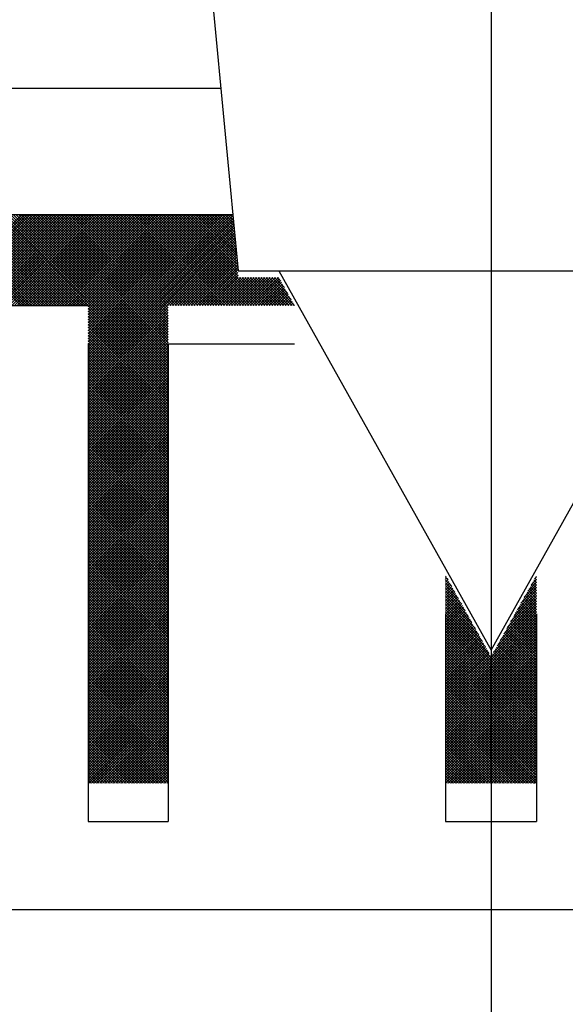
# Model space of a CAD drawing. Extents: x 2 to 107, y 1 to 70.
# Drawn here: x 87 to 87, y 21 to 22 of the extents above; entities that cross this region are included whole.
import ezdxf

# ---------------------------------------------------------------- set-up
doc = ezdxf.new("R2010")
doc.units = 0
doc.header["$LTSCALE"] = 3.2
doc.header["$MEASUREMENT"] = 0
doc.linetypes.add('CENTER2', pattern=[1.125, 0.75, -0.125, 0.125, -0.125])
doc.layers.get('0').update_dxf_attribs({"linetype": 'CONTINUOUS'})
for name, color, linetype in [('001-CENTER-LINE-RED', 1, 'CENTER2'), ('001-DIMENSIONS-GREEN', 90, 'CONTINUOUS'), ('001-OBJECT-WHITE', 7, 'CONTINUOUS'), ('100-HARDWARE', 30, 'CONTINUOUS')]:
    doc.layers.add(name, color=color, linetype=linetype)

# ---------------------------------------------------------------- blocks, each defined once
blk = doc.blocks.new('*X11')
at = {"color": 0}
for p, q in [((29.43095, 48.36522), (29.34095, 48.45522)), ((29.34228, 48.36522), (29.43228, 48.45522)), ((29.4336, 48.36522), (29.3436, 48.45522)), ((29.34493, 48.36522), (29.43493, 48.45522)), ((29.43625, 48.36522), (29.34625, 48.45522)), ((29.34758, 48.36522), (29.43758, 48.45522)), ((29.4389, 48.36522), (29.3489, 48.45522)), ((29.35023, 48.36522), (29.44023, 48.45522)), ((29.44155, 48.36522), (29.35155, 48.45522)), ((29.35289, 48.36522), (29.44289, 48.45522)), ((29.4442, 48.36522), (29.3542, 48.45522)), ((29.35554, 48.36522), (29.44554, 48.45522)), ((29.44686, 48.36522), (29.35686, 48.45522)), ((29.35819, 48.36522), (29.44819, 48.45522)), ((29.44951, 48.36522), (29.35951, 48.45522)), ((29.36084, 48.36522), (29.45084, 48.45522)), ((29.45216, 48.36522), (29.36216, 48.45522)), ((29.36349, 48.36522), (29.45349, 48.45522)), ((29.45481, 48.36522), (29.36481, 48.45522)), ((29.36614, 48.36522), (29.45614, 48.45522)), ((29.45746, 48.36522), (29.36746, 48.45522)), ((29.3688, 48.36522), (29.4588, 48.45522)), ((29.46011, 48.36522), (29.37011, 48.45522)), ((29.37145, 48.36522), (29.46145, 48.45522)), ((29.46277, 48.36522), (29.37277, 48.45522)), ((29.3741, 48.36522), (29.4641, 48.45522)), ((29.46542, 48.36522), (29.37542, 48.45522)), ((29.37675, 48.36522), (29.46675, 48.45522)), ((29.46807, 48.36522), (29.37807, 48.45522)), ((29.3794, 48.36522), (29.4694, 48.45522)), ((29.47072, 48.36522), (29.38072, 48.45522)), ((29.38205, 48.36522), (29.47205, 48.45522)), ((29.47337, 48.36522), (29.38337, 48.45522)), ((29.38471, 48.36522), (29.47471, 48.45522)), ((29.47602, 48.36522), (29.38602, 48.45522)), ((29.38736, 48.36522), (29.47736, 48.45522)), ((29.47868, 48.36522), (29.38868, 48.45522)), ((29.39001, 48.36522), (29.48001, 48.45522)), ((29.48133, 48.36522), (29.39133, 48.45522)), ((29.39266, 48.36522), (29.48266, 48.45522)), ((29.48398, 48.36522), (29.39398, 48.45522)), ((29.39531, 48.36522), (29.48531, 48.45522)), ((29.48663, 48.36522), (29.39663, 48.45522)), ((29.39796, 48.36522), (29.48796, 48.45522)), ((29.48928, 48.36522), (29.39928, 48.45522)), ((29.40062, 48.36522), (29.49062, 48.45522)), ((29.49193, 48.36522), (29.40193, 48.45522)), ((29.40327, 48.36522), (29.49327, 48.45522)), ((29.49459, 48.36522), (29.40459, 48.45522)), ((29.40592, 48.36522), (29.49592, 48.45522)), ((29.49724, 48.36522), (29.40724, 48.45522)), ((29.40857, 48.36522), (29.49857, 48.45522)), ((29.57646, 48.28865), (29.40989, 48.45522)), ((29.41122, 48.36522), (29.50122, 48.45522)), ((29.57646, 48.2913), (29.41254, 48.45522)), ((29.41387, 48.36522), (29.50387, 48.45522)), ((29.57646, 48.29396), (29.41519, 48.45522)), ((29.41653, 48.36522), (29.50653, 48.45522)), ((29.57646, 48.29661), (29.41784, 48.45522)), ((29.41918, 48.36522), (29.50918, 48.45522)), ((29.57646, 48.29926), (29.4205, 48.45522)), ((29.42183, 48.36522), (29.51183, 48.45522)), ((29.57646, 48.30191), (29.42315, 48.45522)), ((29.42448, 48.36522), (29.51448, 48.45522)), ((29.57646, 48.30456), (29.4258, 48.45522)), ((29.42713, 48.36522), (29.51713, 48.45522)), ((29.57646, 48.30721), (29.42845, 48.45522)), ((29.42978, 48.36522), (29.51978, 48.45522)), ((29.57646, 48.30987), (29.4311, 48.45522)), ((29.43244, 48.36522), (29.52244, 48.45522)), ((29.57646, 48.31252), (29.43375, 48.45522)), ((29.43509, 48.36522), (29.52509, 48.45522)), ((29.57646, 48.31517), (29.43641, 48.45522)), ((29.43774, 48.36522), (29.52774, 48.45522)), ((29.57646, 48.31782), (29.43906, 48.45522)), ((29.44039, 48.36522), (29.53039, 48.45522)), ((29.57646, 48.32047), (29.44171, 48.45522)), ((29.44304, 48.36522), (29.53304, 48.45522)), ((29.57646, 48.32312), (29.44436, 48.45522)), ((29.44569, 48.36522), (29.53569, 48.45522)), ((29.57646, 48.32578), (29.44701, 48.45522)), ((29.44835, 48.36522), (29.53835, 48.45522)), ((29.57646, 48.32843), (29.44966, 48.45522)), ((29.451, 48.36522), (29.541, 48.45522)), ((29.57646, 48.33108), (29.45232, 48.45522)), ((29.45365, 48.36522), (29.54365, 48.45522)), ((29.57646, 48.33373), (29.45497, 48.45522)), ((29.4563, 48.36522), (29.5463, 48.45522)), ((29.57646, 48.33638), (29.45762, 48.45522)), ((29.45895, 48.36522), (29.54895, 48.45522)), ((29.57646, 48.33903), (29.46027, 48.45522)), ((29.4616, 48.36522), (29.5516, 48.45522)), ((29.57646, 48.34169), (29.46292, 48.45522)), ((29.46426, 48.36522), (29.55426, 48.45522)), ((29.57646, 48.34434), (29.46557, 48.45522)), ((29.46691, 48.36522), (29.55691, 48.45522)), ((29.57646, 48.34699), (29.46823, 48.45522)), ((29.46956, 48.36522), (29.55956, 48.45522)), ((29.57646, 48.34964), (29.47088, 48.45522)), ((29.47221, 48.36522), (29.56221, 48.45522)), ((29.57646, 48.35229), (29.47353, 48.45522)), ((29.47486, 48.36522), (29.56486, 48.45522)), ((29.57646, 48.35494), (29.47618, 48.45522)), ((29.47751, 48.36522), (29.56751, 48.45522)), ((29.57646, 48.3576), (29.47883, 48.45522)), ((29.48017, 48.36522), (29.57017, 48.45522)), ((29.57646, 48.36025), (29.48148, 48.45522)), ((29.48282, 48.36522), (29.57282, 48.45522)), ((29.57646, 48.3629), (29.48414, 48.45522)), ((29.48547, 48.36522), (29.57547, 48.45522)), ((29.57679, 48.36522), (29.48679, 48.45522)), ((29.48812, 48.36522), (29.57812, 48.45522)), ((29.57944, 48.36522), (29.48944, 48.45522)), ((29.49077, 48.36522), (29.58077, 48.45522)), ((29.58209, 48.36522), (29.49209, 48.45522)), ((29.49342, 48.36522), (29.58342, 48.45522)), ((29.58474, 48.36522), (29.49474, 48.45522)), ((29.49608, 48.36522), (29.58608, 48.45522)), ((29.49734, 48.31345), (29.63911, 48.45522)), ((29.49734, 48.3161), (29.63646, 48.45522)), ((29.49734, 48.31875), (29.6338, 48.45522)), ((29.49734, 48.3214), (29.63115, 48.45522)), ((29.49734, 48.32405), (29.6285, 48.45522)), ((29.49734, 48.32671), (29.62585, 48.45522)), ((29.49734, 48.32936), (29.6232, 48.45522)), ((29.49734, 48.33201), (29.62055, 48.45522)), ((29.49734, 48.33466), (29.61789, 48.45522)), ((29.49734, 48.33731), (29.61524, 48.45522)), ((29.49734, 48.33996), (29.61259, 48.45522)), ((29.49734, 48.34262), (29.60994, 48.45522)), ((29.49734, 48.34527), (29.60729, 48.45522)), ((29.49734, 48.34792), (29.60464, 48.45522)), ((29.49734, 48.35057), (29.60198, 48.45522)), ((29.49734, 48.35322), (29.59933, 48.45522)), ((29.49734, 48.35587), (29.59668, 48.45522)), ((29.49734, 48.35852), (29.59403, 48.45522)), ((29.49734, 48.36118), (29.59138, 48.45522)), ((29.49734, 48.36383), (29.58873, 48.45522)), ((29.49734, 48.3108), (29.64018, 48.45364)), ((29.58739, 48.36522), (29.49739, 48.45522)), ((29.59004, 48.36522), (29.50004, 48.45522)), ((29.5927, 48.36522), (29.5027, 48.45522)), ((29.59535, 48.36522), (29.50535, 48.45522)), ((29.598, 48.36522), (29.508, 48.45522)), ((29.60065, 48.36522), (29.51065, 48.45522)), ((29.6033, 48.36522), (29.5133, 48.45522)), ((29.60595, 48.36522), (29.51595, 48.45522)), ((29.60861, 48.36522), (29.51861, 48.45522)), ((29.61126, 48.36522), (29.52126, 48.45522)), ((29.61391, 48.36522), (29.52391, 48.45522)), ((29.61656, 48.36522), (29.52656, 48.45522)), ((29.61921, 48.36522), (29.52921, 48.45522)), ((29.62186, 48.36522), (29.53186, 48.45522)), ((29.62452, 48.36522), (29.53452, 48.45522)), ((29.62717, 48.36522), (29.53717, 48.45522)), ((29.62982, 48.36522), (29.53982, 48.45522)), ((29.63247, 48.36522), (29.54247, 48.45522)), ((29.63512, 48.36522), (29.54512, 48.45522)), ((29.63777, 48.36522), (29.54777, 48.45522)), ((29.64043, 48.36522), (29.55043, 48.45522)), ((29.64308, 48.36522), (29.55308, 48.45522)), ((29.64573, 48.36522), (29.55573, 48.45522)), ((29.64838, 48.36522), (29.55838, 48.45522)), ((29.65103, 48.36522), (29.56103, 48.45522)), ((29.65368, 48.36522), (29.56368, 48.45522)), ((29.65634, 48.36522), (29.56634, 48.45522)), ((29.65899, 48.36522), (29.56899, 48.45522)), ((29.66164, 48.36522), (29.57164, 48.45522)), ((29.66429, 48.36522), (29.57429, 48.45522)), ((29.66694, 48.36522), (29.57694, 48.45522)), ((29.66959, 48.36522), (29.57959, 48.45522)), ((29.67225, 48.36522), (29.58225, 48.45522)), ((29.64582, 48.39429), (29.5849, 48.45522)), ((29.64555, 48.39722), (29.58755, 48.45522)), ((29.64527, 48.40015), (29.5902, 48.45522)), ((29.64499, 48.40308), (29.59285, 48.45522)), ((29.64471, 48.40601), (29.5955, 48.45522)), ((29.64443, 48.40894), (29.59816, 48.45522)), ((29.64415, 48.41187), (29.60081, 48.45522)), ((29.64387, 48.4148), (29.60346, 48.45522)), ((29.6436, 48.41773), (29.60611, 48.45522)), ((29.64332, 48.42066), (29.60876, 48.45522)), ((29.64304, 48.42359), (29.61141, 48.45522)), ((29.64276, 48.42653), (29.61407, 48.45522)), ((29.64248, 48.42946), (29.61672, 48.45522)), ((29.6422, 48.43239), (29.61937, 48.45522)), ((29.64192, 48.43532), (29.62202, 48.45522)), ((29.64165, 48.43825), (29.62467, 48.45522)), ((29.64137, 48.44118), (29.62732, 48.45522)), ((29.64109, 48.44411), (29.62998, 48.45522)), ((29.64081, 48.44704), (29.63263, 48.45522)), ((29.64053, 48.44997), (29.63528, 48.45522)), ((29.64025, 48.4529), (29.63793, 48.45522)), ((29.49734, 48.30814), (29.64041, 48.45122)), ((29.49734, 48.30549), (29.64064, 48.4488)), ((29.49734, 48.30284), (29.64087, 48.44638)), ((29.49734, 48.30019), (29.6411, 48.44396)), ((29.49734, 48.29754), (29.64133, 48.44154)), ((29.49734, 48.29489), (29.64156, 48.43911)), ((29.49734, 48.29223), (29.64179, 48.43669)), ((29.49734, 48.28958), (29.64202, 48.43427)), ((29.49734, 48.28693), (29.64225, 48.43185)), ((29.57828, 48.36522), (29.64248, 48.42943)), ((29.58093, 48.36522), (29.64271, 48.42701)), ((29.58358, 48.36522), (29.64294, 48.42458)), ((29.58623, 48.36522), (29.64317, 48.42216)), ((29.58888, 48.36522), (29.64341, 48.41974)), ((29.59153, 48.36522), (29.64364, 48.41732)), ((29.59419, 48.36522), (29.64387, 48.4149)), ((29.59684, 48.36522), (29.6441, 48.41248)), ((29.59949, 48.36522), (29.64433, 48.41006)), ((29.60214, 48.36522), (29.64456, 48.40763)), ((29.60479, 48.36522), (29.64479, 48.40521)), ((29.60744, 48.36522), (29.64502, 48.40279)), ((29.6101, 48.36522), (29.64525, 48.40037)), ((29.61275, 48.36522), (29.64548, 48.39795)), ((29.6154, 48.36522), (29.64571, 48.39553)), ((29.61805, 48.36522), (29.64594, 48.39311)), ((29.6207, 48.36522), (29.64845, 48.39297)), ((29.62335, 48.36522), (29.6511, 48.39297)), ((29.62601, 48.36522), (29.65376, 48.39297)), ((29.62866, 48.36522), (29.65641, 48.39297)), ((29.63131, 48.36522), (29.65906, 48.39297)), ((29.63396, 48.36522), (29.66171, 48.39297)), ((29.63661, 48.36522), (29.66436, 48.39297)), ((29.63926, 48.36522), (29.66701, 48.39297)), ((29.64192, 48.36522), (29.66967, 48.39297)), ((29.64457, 48.36522), (29.67232, 48.39297)), ((29.6749, 48.36522), (29.64715, 48.39297)), ((29.64722, 48.36522), (29.67497, 48.39297)), ((29.67755, 48.36522), (29.6498, 48.39297)), ((29.64987, 48.36522), (29.67762, 48.39297)), ((29.6802, 48.36522), (29.65245, 48.39297)), ((29.65252, 48.36522), (29.68027, 48.39297)), ((29.68285, 48.36522), (29.6551, 48.39297)), ((29.65517, 48.36522), (29.68292, 48.39297)), ((29.6855, 48.36522), (29.65775, 48.39297)), ((29.65783, 48.36522), (29.68558, 48.39297)), ((29.68816, 48.36522), (29.66041, 48.39297)), ((29.66048, 48.36522), (29.68677, 48.39151)), ((29.69081, 48.36522), (29.66306, 48.39297)), ((29.66313, 48.36522), (29.68772, 48.38981)), ((29.69346, 48.36522), (29.66571, 48.39297)), ((29.66578, 48.36522), (29.68867, 48.38811)), ((29.69611, 48.36522), (29.66836, 48.39297)), ((29.66843, 48.36522), (29.68962, 48.38641)), ((29.69876, 48.36522), (29.67101, 48.39297)), ((29.70141, 48.36522), (29.67366, 48.39297)), ((29.69821, 48.37107), (29.67632, 48.39297)), ((29.69484, 48.3771), (29.67897, 48.39297)), ((29.69146, 48.38313), (29.68162, 48.39297)), ((29.68809, 48.38915), (29.68427, 48.39297)), ((29.67108, 48.36522), (29.69058, 48.38471)), ((29.67374, 48.36522), (29.69153, 48.38301)), ((29.67639, 48.36522), (29.69248, 48.38131)), ((29.67904, 48.36522), (29.69343, 48.37961)), ((29.68169, 48.36522), (29.69438, 48.37791)), ((29.68434, 48.36522), (29.69533, 48.37621)), ((29.68699, 48.36522), (29.69629, 48.37451)), ((29.68965, 48.36522), (29.69724, 48.37281)), ((29.6923, 48.36522), (29.69819, 48.37111)), ((29.69495, 48.36522), (29.69914, 48.36941)), ((29.6976, 48.36522), (29.70009, 48.36771)), ((29.70025, 48.36522), (29.70105, 48.36601)), ((29.57646, 48.286), (29.49734, 48.36512)), ((29.49734, 48.28428), (29.57646, 48.3634)), ((29.57646, 48.28335), (29.49734, 48.36247)), ((29.49734, 48.28163), (29.57646, 48.36075)), ((29.57646, 48.2807), (29.49734, 48.35982)), ((29.49734, 48.27898), (29.57646, 48.3581)), ((29.57646, 48.27805), (29.49734, 48.35717)), ((29.49734, 48.27632), (29.57646, 48.35544)), ((29.57646, 48.27539), (29.49734, 48.35451)), ((29.49734, 48.27367), (29.57646, 48.35279)), ((29.57646, 48.27274), (29.49734, 48.35186)), ((29.49734, 48.27102), (29.57646, 48.35014)), ((29.57646, 48.27009), (29.49734, 48.34921)), ((29.49734, 48.26837), (29.57646, 48.34749)), ((29.57646, 48.26744), (29.49734, 48.34656)), ((29.49734, 48.26572), (29.57646, 48.34484)), ((29.57646, 48.26479), (29.49734, 48.34391)), ((29.49734, 48.26307), (29.57646, 48.34219)), ((29.57646, 48.26214), (29.49734, 48.34126)), ((29.49734, 48.26041), (29.57646, 48.33953)), ((29.57646, 48.25948), (29.49734, 48.3386)), ((29.49734, 48.25776), (29.57646, 48.33688)), ((29.57646, 48.25683), (29.49734, 48.33595)), ((29.49734, 48.25511), (29.57646, 48.33423)), ((29.57646, 48.25418), (29.49734, 48.3333)), ((29.49734, 48.25246), (29.57646, 48.33158)), ((29.57646, 48.25153), (29.49734, 48.33065)), ((29.49734, 48.24981), (29.57646, 48.32893)), ((29.57646, 48.24888), (29.49734, 48.328)), ((29.49734, 48.24716), (29.57646, 48.32628)), ((29.57646, 48.24623), (29.49734, 48.32535)), ((29.49734, 48.2445), (29.57646, 48.32362)), ((29.57646, 48.24358), (29.49734, 48.32269)), ((29.49734, 48.24185), (29.57646, 48.32097)), ((29.57646, 48.24092), (29.49734, 48.32004)), ((29.49734, 48.2392), (29.57646, 48.31832)), ((29.57646, 48.23827), (29.49734, 48.31739)), ((29.49734, 48.23655), (29.57646, 48.31567)), ((29.57646, 48.23562), (29.49734, 48.31474)), ((29.49734, 48.2339), (29.57646, 48.31302)), ((29.57646, 48.23297), (29.49734, 48.31209)), ((29.49734, 48.23125), (29.57646, 48.31037)), ((29.57646, 48.23032), (29.49734, 48.30944)), ((29.49734, 48.22859), (29.57646, 48.30771)), ((29.57646, 48.22767), (29.49734, 48.30678)), ((29.49734, 48.22594), (29.57646, 48.30506)), ((29.57646, 48.22501), (29.49734, 48.30413)), ((29.49734, 48.22329), (29.57646, 48.30241)), ((29.57646, 48.22236), (29.49734, 48.30148)), ((29.49734, 48.22064), (29.57646, 48.29976)), ((29.57646, 48.21971), (29.49734, 48.29883)), ((29.49734, 48.21799), (29.57646, 48.29711)), ((29.57646, 48.21706), (29.49734, 48.29618)), ((29.49734, 48.21534), (29.57646, 48.29446)), ((29.57646, 48.21441), (29.49734, 48.29353)), ((29.49734, 48.21268), (29.57646, 48.2918)), ((29.57646, 48.21176), (29.49734, 48.29087)), ((29.49734, 48.21003), (29.57646, 48.28915)), ((29.57646, 48.2091), (29.49734, 48.28822)), ((29.49734, 48.20738), (29.57646, 48.2865)), ((29.57646, 48.20645), (29.49734, 48.28557)), ((29.49734, 48.20473), (29.57646, 48.28385)), ((29.57646, 48.2038), (29.49734, 48.28292)), ((29.49734, 48.20208), (29.57646, 48.2812)), ((29.57646, 48.20115), (29.49734, 48.28027)), ((29.49734, 48.19943), (29.57646, 48.27855)), ((29.57646, 48.1985), (29.49734, 48.27762)), ((29.49734, 48.19677), (29.57646, 48.27589)), ((29.57646, 48.19585), (29.49734, 48.27497)), ((29.49734, 48.19412), (29.57646, 48.27324)), ((29.57646, 48.19319), (29.49734, 48.27231)), ((29.49734, 48.19147), (29.57646, 48.27059)), ((29.57646, 48.19054), (29.49734, 48.26966)), ((29.49734, 48.18882), (29.57646, 48.26794)), ((29.57646, 48.18789), (29.49734, 48.26701)), ((29.49734, 48.18617), (29.57646, 48.26529)), ((29.57646, 48.18524), (29.49734, 48.26436)), ((29.49734, 48.18352), (29.57646, 48.26264)), ((29.57646, 48.18259), (29.49734, 48.26171)), ((29.49734, 48.18086), (29.57646, 48.25998)), ((29.57646, 48.17994), (29.49734, 48.25906)), ((29.49734, 48.17821), (29.57646, 48.25733)), ((29.57646, 48.17728), (29.49734, 48.2564)), ((29.49734, 48.17556), (29.57646, 48.25468)), ((29.57646, 48.17463), (29.49734, 48.25375)), ((29.49734, 48.17291), (29.57646, 48.25203)), ((29.57646, 48.17198), (29.49734, 48.2511)), ((29.49734, 48.17026), (29.57646, 48.24938)), ((29.57646, 48.16933), (29.49734, 48.24845)), ((29.49734, 48.16761), (29.57646, 48.24673)), ((29.57646, 48.16668), (29.49734, 48.2458)), ((29.49734, 48.16495), (29.57646, 48.24407)), ((29.57646, 48.16403), (29.49734, 48.24315)), ((29.49734, 48.1623), (29.57646, 48.24142)), ((29.57646, 48.16137), (29.49734, 48.24049)), ((29.49734, 48.15965), (29.57646, 48.23877)), ((29.57646, 48.15872), (29.49734, 48.23784)), ((29.49734, 48.157), (29.57646, 48.23612)), ((29.57646, 48.15607), (29.49734, 48.23519)), ((29.49734, 48.15435), (29.57646, 48.23347)), ((29.57646, 48.15342), (29.49734, 48.23254)), ((29.49734, 48.1517), (29.57646, 48.23082)), ((29.57646, 48.15077), (29.49734, 48.22989)), ((29.49734, 48.14904), (29.57646, 48.22816)), ((29.57646, 48.14812), (29.49734, 48.22724)), ((29.49734, 48.14639), (29.57646, 48.22551)), ((29.57646, 48.14546), (29.49734, 48.22458)), ((29.49734, 48.14374), (29.57646, 48.22286)), ((29.57646, 48.14281), (29.49734, 48.22193)), ((29.49734, 48.14109), (29.57646, 48.22021)), ((29.57646, 48.14016), (29.49734, 48.21928)), ((29.49734, 48.13844), (29.57646, 48.21756)), ((29.57646, 48.13751), (29.49734, 48.21663)), ((29.49734, 48.13579), (29.57646, 48.21491)), ((29.57646, 48.13486), (29.49734, 48.21398)), ((29.49734, 48.13313), (29.57646, 48.21225)), ((29.57646, 48.13221), (29.49734, 48.21133)), ((29.49734, 48.13048), (29.57646, 48.2096)), ((29.57646, 48.12955), (29.49734, 48.20867)), ((29.49734, 48.12783), (29.57646, 48.20695)), ((29.57646, 48.1269), (29.49734, 48.20602)), ((29.49734, 48.12518), (29.57646, 48.2043)), ((29.57646, 48.12425), (29.49734, 48.20337)), ((29.49734, 48.12253), (29.57646, 48.20165)), ((29.57646, 48.1216), (29.49734, 48.20072)), ((29.49734, 48.11988), (29.57646, 48.199)), ((29.57646, 48.11895), (29.49734, 48.19807)), ((29.49734, 48.11722), (29.57646, 48.19634)), ((29.57646, 48.1163), (29.49734, 48.19542)), ((29.49734, 48.11457), (29.57646, 48.19369)), ((29.57646, 48.11364), (29.49734, 48.19276)), ((29.49734, 48.11192), (29.57646, 48.19104)), ((29.57646, 48.11099), (29.49734, 48.19011)), ((29.49734, 48.10927), (29.57646, 48.18839)), ((29.57646, 48.10834), (29.49734, 48.18746)), ((29.49734, 48.10662), (29.57646, 48.18574)), ((29.57646, 48.10569), (29.49734, 48.18481)), ((29.49734, 48.10397), (29.57646, 48.18309)), ((29.57646, 48.10304), (29.49734, 48.18216)), ((29.49734, 48.10131), (29.57646, 48.18043)), ((29.57646, 48.10039), (29.49734, 48.17951)), ((29.49734, 48.09866), (29.57646, 48.17778)), ((29.57646, 48.09773), (29.49734, 48.17685)), ((29.49734, 48.09601), (29.57646, 48.17513)), ((29.57646, 48.09508), (29.49734, 48.1742)), ((29.49734, 48.09336), (29.57646, 48.17248)), ((29.57646, 48.09243), (29.49734, 48.17155)), ((29.49734, 48.09071), (29.57646, 48.16983)), ((29.57646, 48.08978), (29.49734, 48.1689)), ((29.49734, 48.08806), (29.57646, 48.16718)), ((29.57646, 48.08713), (29.49734, 48.16625)), ((29.49734, 48.0854), (29.57646, 48.16452)), ((29.57646, 48.08448), (29.49734, 48.1636)), ((29.49734, 48.08275), (29.57646, 48.16187)), ((29.57646, 48.08182), (29.49734, 48.16094)), ((29.49734, 48.0801), (29.57646, 48.15922)), ((29.57646, 48.07917), (29.49734, 48.15829)), ((29.49734, 48.07745), (29.57646, 48.15657)), ((29.57646, 48.07652), (29.49734, 48.15564)), ((29.49734, 48.0748), (29.57646, 48.15392)), ((29.57646, 48.07387), (29.49734, 48.15299)), ((29.49734, 48.07215), (29.57646, 48.15127)), ((29.57646, 48.07122), (29.49734, 48.15034)), ((29.49734, 48.0695), (29.57646, 48.14861)), ((29.57646, 48.06857), (29.49734, 48.14769)), ((29.49734, 48.06684), (29.57646, 48.14596)), ((29.57646, 48.06591), (29.49734, 48.14503)), ((29.49734, 48.06419), (29.57646, 48.14331)), ((29.57646, 48.06326), (29.49734, 48.14238)), ((29.49734, 48.06154), (29.57646, 48.14066)), ((29.57646, 48.06061), (29.49734, 48.13973)), ((29.49734, 48.05889), (29.57646, 48.13801)), ((29.57646, 48.05796), (29.49734, 48.13708)), ((29.49734, 48.05624), (29.57646, 48.13536)), ((29.57646, 48.05531), (29.49734, 48.13443)), ((29.49734, 48.05359), (29.57646, 48.1327)), ((29.57646, 48.05266), (29.49734, 48.13178)), ((29.49734, 48.05093), (29.57646, 48.13005)), ((29.57646, 48.05), (29.49734, 48.12912)), ((29.49734, 48.04828), (29.57646, 48.1274)), ((29.57646, 48.04735), (29.49734, 48.12647)), ((29.49734, 48.04563), (29.57646, 48.12475)), ((29.57646, 48.0447), (29.49734, 48.12382)), ((29.49734, 48.04298), (29.57646, 48.1221)), ((29.57646, 48.04205), (29.49734, 48.12117)), ((29.49734, 48.04033), (29.57646, 48.11945)), ((29.57646, 48.0394), (29.49734, 48.11852)), ((29.49734, 48.03768), (29.57646, 48.11679)), ((29.57646, 48.03675), (29.49734, 48.11587)), ((29.49734, 48.03502), (29.57646, 48.11414)), ((29.57646, 48.03409), (29.49734, 48.11321)), ((29.49734, 48.03237), (29.57646, 48.11149)), ((29.57646, 48.03144), (29.49734, 48.11056)), ((29.49734, 48.02972), (29.57646, 48.10884)), ((29.57646, 48.02879), (29.49734, 48.10791)), ((29.49734, 48.02707), (29.57646, 48.10619)), ((29.57646, 48.02614), (29.49734, 48.10526)), ((29.49734, 48.02442), (29.57646, 48.10354)), ((29.57646, 48.02349), (29.49734, 48.10261)), ((29.49734, 48.02177), (29.57646, 48.10089)), ((29.57646, 48.02084), (29.49734, 48.09996)), ((29.49734, 48.01911), (29.57646, 48.09823)), ((29.57646, 48.01818), (29.49734, 48.0973)), ((29.49734, 48.01646), (29.57646, 48.09558)), ((29.57646, 48.01553), (29.49734, 48.09465)), ((29.85095, 48.09696), (29.85144, 48.09745)), ((29.85345, 48.09386), (29.85095, 48.09636)), ((29.85095, 48.0943), (29.85239, 48.09575)), ((29.85095, 48.09165), (29.85335, 48.09405)), ((29.85683, 48.08783), (29.85095, 48.09371)), ((29.93563, 48.08883), (29.94095, 48.09415)), ((29.94095, 48.09121), (29.9384, 48.09377)), ((29.93901, 48.09486), (29.94095, 48.0968)), ((29.94095, 48.09386), (29.93935, 48.09547)), ((29.94095, 48.09652), (29.9403, 48.09717)), ((29.49734, 48.01381), (29.57646, 48.09293)), ((29.57646, 48.01288), (29.49734, 48.092)), ((29.49734, 48.01116), (29.57646, 48.09028)), ((29.57646, 48.01023), (29.49734, 48.08935)), ((29.49734, 48.00851), (29.57646, 48.08763)), ((29.57646, 48.00758), (29.49734, 48.0867)), ((29.49734, 48.00586), (29.57646, 48.08498)), ((29.57646, 48.00493), (29.49734, 48.08405)), ((29.85095, 48.089), (29.8543, 48.09235)), ((29.8602, 48.0818), (29.85095, 48.09106)), ((29.85095, 48.08635), (29.85525, 48.09065)), ((29.85095, 48.0837), (29.8562, 48.08895)), ((29.86358, 48.07578), (29.85095, 48.0884)), ((29.85095, 48.08105), (29.85715, 48.08725)), ((29.86695, 48.06975), (29.85095, 48.08575)), ((29.85095, 48.0784), (29.8581, 48.08555)), ((29.85095, 48.07574), (29.85906, 48.08385)), ((29.92213, 48.06473), (29.94095, 48.08354)), ((29.92551, 48.07075), (29.94095, 48.08619)), ((29.92888, 48.07678), (29.94095, 48.08885)), ((29.93226, 48.08281), (29.94095, 48.0915)), ((29.94095, 48.0753), (29.93268, 48.08357)), ((29.94095, 48.07795), (29.93364, 48.08527)), ((29.94095, 48.08061), (29.93459, 48.08697)), ((29.94095, 48.08326), (29.93554, 48.08867)), ((29.94095, 48.08591), (29.93649, 48.09037)), ((29.94095, 48.08856), (29.93744, 48.09207)), ((29.49734, 48.0032), (29.57646, 48.08232)), ((29.57646, 48.00227), (29.49734, 48.08139)), ((29.49734, 48.00055), (29.57646, 48.07967)), ((29.57646, 47.99962), (29.49734, 48.07874)), ((29.49734, 47.9979), (29.57646, 48.07702)), ((29.57646, 47.99697), (29.49734, 48.07609)), ((29.49734, 47.99525), (29.57646, 48.07437)), ((29.87033, 48.06372), (29.85095, 48.0831)), ((29.85095, 48.07309), (29.86001, 48.08215)), ((29.85095, 48.07044), (29.86096, 48.08045)), ((29.8737, 48.0577), (29.85095, 48.08045)), ((29.85095, 48.06779), (29.86191, 48.07875)), ((29.87708, 48.05167), (29.85095, 48.0778)), ((29.85095, 48.06514), (29.86286, 48.07705)), ((29.85095, 48.06249), (29.86382, 48.07535)), ((29.88045, 48.04564), (29.85095, 48.07515)), ((29.85095, 48.05983), (29.86477, 48.07365)), ((29.91201, 48.04665), (29.94095, 48.07559)), ((29.91538, 48.05267), (29.94095, 48.07824)), ((29.91876, 48.0587), (29.94095, 48.08089)), ((29.94095, 48.06204), (29.92793, 48.07507)), ((29.94095, 48.0647), (29.92888, 48.07677)), ((29.94095, 48.06735), (29.92983, 48.07847)), ((29.94095, 48.07), (29.93078, 48.08017)), ((29.94095, 48.07265), (29.93173, 48.08187)), ((29.57646, 47.99432), (29.49734, 48.07344)), ((29.49734, 47.9926), (29.57646, 48.07172)), ((29.57646, 47.99167), (29.49734, 48.07079)), ((29.49734, 47.98995), (29.57646, 48.06907)), ((29.57646, 47.98902), (29.49734, 48.06814)), ((29.49734, 47.98729), (29.57646, 48.06641)), ((29.57646, 47.98636), (29.49734, 48.06548)), ((29.49734, 47.98464), (29.57646, 48.06376)), ((29.88383, 48.03962), (29.85095, 48.07249)), ((29.85095, 48.05718), (29.86572, 48.07195)), ((29.85095, 48.05453), (29.86667, 48.07025)), ((29.8872, 48.03359), (29.85095, 48.06984)), ((29.85095, 48.05188), (29.86762, 48.06855)), ((29.89058, 48.02756), (29.85095, 48.06719)), ((29.85095, 48.04923), (29.86858, 48.06685)), ((29.85095, 48.04658), (29.86953, 48.06515)), ((29.89395, 48.02154), (29.85095, 48.06454)), ((29.89851, 48.02254), (29.94095, 48.06498)), ((29.90188, 48.02857), (29.94095, 48.06763)), ((29.90526, 48.03459), (29.94095, 48.07028)), ((29.90863, 48.04062), (29.94095, 48.07294)), ((29.94095, 48.04613), (29.92221, 48.06487)), ((29.94095, 48.04879), (29.92317, 48.06657)), ((29.94095, 48.05144), (29.92412, 48.06827)), ((29.94095, 48.05409), (29.92507, 48.06997)), ((29.94095, 48.05674), (29.92602, 48.07167)), ((29.94095, 48.05939), (29.92697, 48.07337)), ((29.57646, 47.98371), (29.49734, 48.06283)), ((29.49734, 47.98199), (29.57646, 48.06111)), ((29.57646, 47.98106), (29.49734, 48.06018)), ((29.49734, 47.97934), (29.57646, 48.05846)), ((29.57646, 47.97841), (29.49734, 48.05753)), ((29.49734, 47.97669), (29.57646, 48.05581)), ((29.57646, 47.97576), (29.49734, 48.05488)), ((29.85095, 48.04392), (29.87048, 48.06345)), ((29.89595, 48.01689), (29.85095, 48.06189)), ((29.85095, 48.04127), (29.87143, 48.06175)), ((29.85095, 48.03862), (29.87238, 48.06005)), ((29.89595, 48.01424), (29.85095, 48.05924)), ((29.85095, 48.03597), (29.87333, 48.05835)), ((29.85095, 48.03332), (29.87429, 48.05665)), ((29.89595, 48.01158), (29.85095, 48.05658)), ((29.85095, 48.03067), (29.87524, 48.05495)), ((29.89595, 48.01733), (29.94095, 48.06233)), ((29.89595, 48.01468), (29.94095, 48.05968)), ((29.89595, 48.01203), (29.94095, 48.05703)), ((29.89595, 48.00937), (29.94095, 48.05437)), ((29.94095, 48.03022), (29.9165, 48.05467)), ((29.94095, 48.03288), (29.91745, 48.05637)), ((29.94095, 48.03553), (29.91841, 48.05807)), ((29.94095, 48.03818), (29.91936, 48.05977)), ((29.94095, 48.04083), (29.92031, 48.06147)), ((29.94095, 48.04348), (29.92126, 48.06317)), ((29.49734, 47.97404), (29.57646, 48.05316)), ((29.57646, 47.97311), (29.49734, 48.05223)), ((29.49734, 47.97138), (29.57646, 48.0505)), ((29.57646, 47.97046), (29.49734, 48.04957)), ((29.49734, 47.96873), (29.57646, 48.04785)), ((29.57646, 47.9678), (29.49734, 48.04692)), ((29.49734, 47.96608), (29.57646, 48.0452)), ((29.57646, 47.96515), (29.49734, 48.04427)), ((29.89595, 48.00893), (29.85095, 48.05393)), ((29.85095, 48.02801), (29.87619, 48.05325)), ((29.85095, 48.02536), (29.87714, 48.05155)), ((29.89595, 48.00628), (29.85095, 48.05128)), ((29.85095, 48.02271), (29.87809, 48.04985)), ((29.89595, 48.00363), (29.85095, 48.04863)), ((29.85095, 48.02006), (29.87905, 48.04815)), ((29.85095, 48.01741), (29.88, 48.04646)), ((29.89595, 48.00098), (29.85095, 48.04598)), ((29.85095, 48.01476), (29.88095, 48.04476)), ((29.89595, 48.00672), (29.94095, 48.05172)), ((29.89595, 48.00407), (29.94095, 48.04907)), ((29.89595, 48.00142), (29.94095, 48.04642)), ((29.94095, 48.01431), (29.91079, 48.04447)), ((29.94095, 48.01697), (29.91174, 48.04617)), ((29.94095, 48.01962), (29.9127, 48.04787)), ((29.94095, 48.02227), (29.91365, 48.04957)), ((29.94095, 48.02492), (29.9146, 48.05127)), ((29.94095, 48.02757), (29.91555, 48.05297)), ((29.49734, 47.96343), (29.57646, 48.04255)), ((29.57646, 47.9625), (29.49734, 48.04162)), ((29.49734, 47.96078), (29.57646, 48.0399)), ((29.57646, 47.95985), (29.49734, 48.03897)), ((29.49734, 47.95813), (29.57646, 48.03725)), ((29.57646, 47.9572), (29.49734, 48.03632)), ((29.49734, 47.95547), (29.57646, 48.03459)), ((29.89595, 47.99833), (29.85095, 48.04333)), ((29.85095, 48.0121), (29.8819, 48.04306)), ((29.85095, 48.00945), (29.88285, 48.04136)), ((29.89595, 47.99567), (29.85095, 48.04067)), ((29.85095, 48.0068), (29.88381, 48.03966)), ((29.89595, 47.99302), (29.85095, 48.03802)), ((29.85095, 48.00415), (29.88476, 48.03796)), ((29.85095, 48.0015), (29.88571, 48.03626)), ((29.89595, 47.99037), (29.85095, 48.03537)), ((29.85095, 47.99885), (29.88666, 48.03456)), ((29.89595, 47.99877), (29.94095, 48.04377)), ((29.89595, 47.99612), (29.94095, 48.04112)), ((29.89595, 47.99346), (29.94095, 48.03846)), ((29.89595, 47.99081), (29.94095, 48.03581)), ((29.94095, 48.00106), (29.90603, 48.03597)), ((29.94095, 48.00371), (29.90698, 48.03767)), ((29.94095, 48.00636), (29.90794, 48.03937)), ((29.94095, 48.00901), (29.90889, 48.04107)), ((29.94095, 48.01166), (29.90984, 48.04277)), ((29.57646, 47.95455), (29.49734, 48.03366)), ((29.49734, 47.95282), (29.57646, 48.03194)), ((29.57646, 47.95189), (29.49734, 48.03101)), ((29.49734, 47.95017), (29.57646, 48.02929)), ((29.57646, 47.94924), (29.49734, 48.02836)), ((29.49734, 47.94752), (29.57646, 48.02664)), ((29.57646, 47.94659), (29.49734, 48.02571)), ((29.85095, 47.99619), (29.88761, 48.03286)), ((29.89595, 47.98772), (29.85095, 48.03272)), ((29.85095, 47.99354), (29.88856, 48.03116)), ((29.89595, 47.98507), (29.85095, 48.03007)), ((29.85095, 47.99089), (29.88952, 48.02946)), ((29.85095, 47.98824), (29.89047, 48.02776)), ((29.89595, 47.98242), (29.85095, 48.02742)), ((29.85095, 47.98559), (29.89142, 48.02606)), ((29.89595, 47.98816), (29.94095, 48.03316)), ((29.89595, 47.98551), (29.94095, 48.03051)), ((29.89595, 47.98286), (29.94095, 48.02786)), ((29.89595, 47.98021), (29.94095, 48.02521)), ((29.94095, 47.98515), (29.90032, 48.02578)), ((29.94095, 47.9878), (29.90127, 48.02747)), ((29.94095, 47.99045), (29.90222, 48.02917)), ((29.94095, 47.9931), (29.90318, 48.03087)), ((29.94095, 47.99575), (29.90413, 48.03257)), ((29.94095, 47.9984), (29.90508, 48.03427)), ((29.49734, 47.94487), (29.57646, 48.02399)), ((29.57646, 47.94394), (29.49734, 48.02306)), ((29.49734, 47.94222), (29.57646, 48.02134)), ((29.57646, 47.94129), (29.49734, 48.02041)), ((29.49734, 47.93956), (29.57646, 48.01868)), ((29.57646, 47.93864), (29.49734, 48.01775)), ((29.49734, 47.93691), (29.57646, 48.01603)), ((29.57646, 47.93598), (29.49734, 48.0151)), ((29.89595, 47.97976), (29.85095, 48.02476)), ((29.85095, 47.98294), (29.89237, 48.02436)), ((29.85095, 47.98028), (29.89332, 48.02266)), ((29.89595, 47.97711), (29.85095, 48.02211)), ((29.85095, 47.97763), (29.89428, 48.02096)), ((29.89595, 47.97446), (29.85095, 48.01946)), ((29.85095, 47.97498), (29.89523, 48.01926)), ((29.85095, 47.97233), (29.89595, 48.01733)), ((29.89595, 47.97181), (29.85095, 48.01681)), ((29.89595, 47.97755), (29.94095, 48.02255)), ((29.89595, 47.9749), (29.94095, 48.0199)), ((29.89595, 47.97225), (29.94095, 48.01725)), ((29.94095, 47.97189), (29.89595, 48.01689)), ((29.94095, 47.97454), (29.89651, 48.01898)), ((29.94095, 47.97719), (29.89747, 48.02068)), ((29.94095, 47.97984), (29.89842, 48.02238)), ((29.94095, 47.98249), (29.89937, 48.02408)), ((29.49734, 47.93426), (29.57646, 48.01338)), ((29.57646, 47.93333), (29.49734, 48.01245)), ((29.49734, 47.93161), (29.57646, 48.01073)), ((29.57646, 47.93068), (29.49734, 48.0098)), ((29.49734, 47.92896), (29.57646, 48.00808)), ((29.57646, 47.92803), (29.49734, 48.00715)), ((29.49734, 47.92631), (29.57646, 48.00543)), ((29.85095, 47.96968), (29.89595, 48.01468)), ((29.89595, 47.96916), (29.85095, 48.01416)), ((29.85095, 47.96703), (29.89595, 48.01203)), ((29.89595, 47.96651), (29.85095, 48.01151)), ((29.85095, 47.96437), (29.89595, 48.00937)), ((29.89595, 47.96385), (29.85095, 48.00885)), ((29.85095, 47.96172), (29.89595, 48.00672)), ((29.89595, 47.9612), (29.85095, 48.0062)), ((29.89595, 47.9696), (29.94095, 48.0146)), ((29.94095, 47.96924), (29.89595, 48.01424)), ((29.89595, 47.96695), (29.94095, 48.01195)), ((29.94095, 47.96658), (29.89595, 48.01158)), ((29.89595, 47.9643), (29.94095, 48.0093)), ((29.94095, 47.96393), (29.89595, 48.00893)), ((29.89595, 47.96164), (29.94095, 48.00664)), ((29.94095, 47.96128), (29.89595, 48.00628)), ((29.57646, 47.92538), (29.49734, 48.0045)), ((29.49734, 47.92365), (29.57646, 48.00277)), ((29.57646, 47.92273), (29.49734, 48.00185)), ((29.49734, 47.921), (29.57646, 48.00012)), ((29.57646, 47.92007), (29.49734, 47.99919)), ((29.49734, 47.91835), (29.57646, 47.99747)), ((29.57646, 47.91742), (29.49734, 47.99654)), ((29.85095, 47.95907), (29.89595, 48.00407)), ((29.89595, 47.95855), (29.85095, 48.00355)), ((29.85095, 47.95642), (29.89595, 48.00142)), ((29.89595, 47.9559), (29.85095, 48.0009)), ((29.85095, 47.95377), (29.89595, 47.99877)), ((29.89595, 47.95325), (29.85095, 47.99825)), ((29.85095, 47.95112), (29.89595, 47.99612)), ((29.89595, 47.9506), (29.85095, 47.9956)), ((29.89595, 47.95899), (29.94095, 48.00399)), ((29.94095, 47.95863), (29.89595, 48.00363)), ((29.89595, 47.95634), (29.94095, 48.00134)), ((29.94095, 47.95598), (29.89595, 48.00098)), ((29.89595, 47.95369), (29.94095, 47.99869)), ((29.94095, 47.95333), (29.89595, 47.99833)), ((29.89595, 47.95104), (29.94095, 47.99604)), ((29.94095, 47.95067), (29.89595, 47.99567)), ((29.49734, 47.9157), (29.57646, 47.99482)), ((29.57646, 47.91477), (29.49734, 47.99389)), ((29.49734, 47.91305), (29.57646, 47.99217)), ((29.57646, 47.91212), (29.49734, 47.99124)), ((29.49734, 47.9104), (29.57646, 47.98952)), ((29.57646, 47.90947), (29.49734, 47.98859)), ((29.49734, 47.90774), (29.57646, 47.98686)), ((29.57646, 47.90682), (29.49734, 47.98594)), ((29.85095, 47.94846), (29.89595, 47.99346)), ((29.89595, 47.94795), (29.85095, 47.99295)), ((29.85095, 47.94581), (29.89595, 47.99081)), ((29.89595, 47.94529), (29.85095, 47.99029)), ((29.85095, 47.94316), (29.89595, 47.98816)), ((29.89595, 47.94264), (29.85095, 47.98764)), ((29.89595, 47.94839), (29.94095, 47.99339)), ((29.94095, 47.94802), (29.89595, 47.99302)), ((29.89595, 47.94573), (29.94095, 47.99073)), ((29.94095, 47.94537), (29.89595, 47.99037)), ((29.89595, 47.94308), (29.94095, 47.98808)), ((29.94095, 47.94272), (29.89595, 47.98772)), ((29.49734, 47.90509), (29.57646, 47.98421)), ((29.57646, 47.90416), (29.49734, 47.98328)), ((29.49734, 47.90244), (29.57646, 47.98156)), ((29.57646, 47.90151), (29.49734, 47.98063)), ((29.49734, 47.89979), (29.57646, 47.97891)), ((29.57646, 47.89886), (29.49734, 47.97798)), ((29.49734, 47.89714), (29.57646, 47.97626)), ((29.85095, 47.94051), (29.89595, 47.98551)), ((29.89595, 47.93999), (29.85095, 47.98499)), ((29.85095, 47.93786), (29.89595, 47.98286)), ((29.89595, 47.93734), (29.85095, 47.98234)), ((29.85095, 47.93521), (29.89595, 47.98021)), ((29.89595, 47.93469), (29.85095, 47.97969)), ((29.85095, 47.93255), (29.89595, 47.97755)), ((29.89595, 47.93204), (29.85095, 47.97704)), ((29.89595, 47.94043), (29.94095, 47.98543)), ((29.94095, 47.94007), (29.89595, 47.98507)), ((29.89595, 47.93778), (29.94095, 47.98278)), ((29.94095, 47.93742), (29.89595, 47.98242)), ((29.89595, 47.93513), (29.94095, 47.98013)), ((29.94095, 47.93476), (29.89595, 47.97976)), ((29.89595, 47.93248), (29.94095, 47.97748)), ((29.94095, 47.93211), (29.89595, 47.97711)), ((29.57646, 47.89621), (29.49734, 47.97533)), ((29.49734, 47.89449), (29.57646, 47.97361)), ((29.57646, 47.89356), (29.49734, 47.97268)), ((29.57464, 47.89272), (29.49734, 47.97003)), ((29.57199, 47.89272), (29.49734, 47.96737)), ((29.49822, 47.89272), (29.57646, 47.97095)), ((29.50087, 47.89272), (29.57646, 47.9683)), ((29.85095, 47.9299), (29.89595, 47.9749)), ((29.89595, 47.92938), (29.85095, 47.97438)), ((29.85095, 47.92725), (29.89595, 47.97225)), ((29.89595, 47.92673), (29.85095, 47.97173)), ((29.85095, 47.9246), (29.89595, 47.9696)), ((29.89595, 47.92408), (29.85095, 47.96908)), ((29.85095, 47.92195), (29.89595, 47.96695)), ((29.89595, 47.92143), (29.85095, 47.96643)), ((29.89595, 47.92982), (29.94095, 47.97482)), ((29.94095, 47.92946), (29.89595, 47.97446)), ((29.89595, 47.92717), (29.94095, 47.97217)), ((29.94095, 47.92681), (29.89595, 47.97181)), ((29.89595, 47.92452), (29.94095, 47.96952)), ((29.94095, 47.92416), (29.89595, 47.96916)), ((29.89595, 47.92187), (29.94095, 47.96687)), ((29.94095, 47.92151), (29.89595, 47.96651)), ((29.56934, 47.89272), (29.49734, 47.96472)), ((29.56669, 47.89272), (29.49734, 47.96207)), ((29.56403, 47.89272), (29.49734, 47.95942)), ((29.56138, 47.89272), (29.49734, 47.95677)), ((29.50352, 47.89272), (29.57646, 47.96565)), ((29.50618, 47.89272), (29.57646, 47.963)), ((29.50883, 47.89272), (29.57646, 47.96035)), ((29.51148, 47.89272), (29.57646, 47.9577)), ((29.85095, 47.9193), (29.89595, 47.9643)), ((29.89595, 47.91878), (29.85095, 47.96378)), ((29.85095, 47.91664), (29.89595, 47.96164)), ((29.89595, 47.91613), (29.85095, 47.96113)), ((29.85095, 47.91399), (29.89595, 47.95899)), ((29.89595, 47.91347), (29.85095, 47.95847)), ((29.89595, 47.91922), (29.94095, 47.96422)), ((29.94095, 47.91885), (29.89595, 47.96385)), ((29.89595, 47.91657), (29.94095, 47.96157)), ((29.94095, 47.9162), (29.89595, 47.9612)), ((29.89595, 47.91391), (29.94095, 47.95891)), ((29.94095, 47.91355), (29.89595, 47.95855)), ((29.55873, 47.89272), (29.49734, 47.95412)), ((29.55608, 47.89272), (29.49734, 47.95146)), ((29.55343, 47.89272), (29.49734, 47.94881)), ((29.51413, 47.89272), (29.57646, 47.95504)), ((29.51678, 47.89272), (29.57646, 47.95239)), ((29.51943, 47.89272), (29.57646, 47.94974)), ((29.52209, 47.89272), (29.57646, 47.94709)), ((29.85095, 47.91134), (29.89595, 47.95634)), ((29.89595, 47.91082), (29.85095, 47.95582)), ((29.85095, 47.90869), (29.89595, 47.95369)), ((29.89595, 47.90817), (29.85095, 47.95317)), ((29.85095, 47.90604), (29.89595, 47.95104)), ((29.89595, 47.90552), (29.85095, 47.95052)), ((29.85095, 47.90339), (29.89595, 47.94839)), ((29.89595, 47.90287), (29.85095, 47.94787)), ((29.89595, 47.91126), (29.94095, 47.95626)), ((29.94095, 47.9109), (29.89595, 47.9559)), ((29.89595, 47.90861), (29.94095, 47.95361)), ((29.94095, 47.90825), (29.89595, 47.95325)), ((29.89595, 47.90596), (29.94095, 47.95096)), ((29.94095, 47.9056), (29.89595, 47.9506)), ((29.89595, 47.90331), (29.94095, 47.94831)), ((29.94095, 47.90295), (29.89595, 47.94795)), ((29.55078, 47.89272), (29.49734, 47.94616)), ((29.54812, 47.89272), (29.49734, 47.94351)), ((29.54547, 47.89272), (29.49734, 47.94086)), ((29.54282, 47.89272), (29.49734, 47.93821)), ((29.52474, 47.89272), (29.57646, 47.94444)), ((29.52739, 47.89272), (29.57646, 47.94179)), ((29.53004, 47.89272), (29.57646, 47.93913)), ((29.85095, 47.90073), (29.89595, 47.94573)), ((29.89595, 47.90022), (29.85095, 47.94522)), ((29.85095, 47.89808), (29.89595, 47.94308)), ((29.89595, 47.89756), (29.85095, 47.94256)), ((29.85095, 47.89543), (29.89595, 47.94043)), ((29.89595, 47.89491), (29.85095, 47.93991)), ((29.85095, 47.89278), (29.89595, 47.93778)), ((29.89549, 47.89272), (29.85095, 47.93726)), ((29.89595, 47.90066), (29.94095, 47.94566)), ((29.94095, 47.90029), (29.89595, 47.94529)), ((29.89595, 47.898), (29.94095, 47.943)), ((29.94095, 47.89764), (29.89595, 47.94264)), ((29.89595, 47.89535), (29.94095, 47.94035)), ((29.94095, 47.89499), (29.89595, 47.93999)), ((29.94057, 47.89272), (29.89595, 47.93734)), ((29.89597, 47.89272), (29.94095, 47.9377)), ((29.54017, 47.89272), (29.49734, 47.93555)), ((29.53752, 47.89272), (29.49734, 47.9329)), ((29.53487, 47.89272), (29.49734, 47.93025)), ((29.53221, 47.89272), (29.49734, 47.9276)), ((29.53269, 47.89272), (29.57646, 47.93648)), ((29.53534, 47.89272), (29.57646, 47.93383)), ((29.538, 47.89272), (29.57646, 47.93118)), ((29.54065, 47.89272), (29.57646, 47.92853)), ((29.89284, 47.89272), (29.85095, 47.93461)), ((29.89019, 47.89272), (29.85095, 47.93196)), ((29.88754, 47.89272), (29.85095, 47.92931)), ((29.85354, 47.89272), (29.89595, 47.93513)), ((29.85619, 47.89272), (29.89595, 47.93248)), ((29.85884, 47.89272), (29.89595, 47.92982)), ((29.93792, 47.89272), (29.89595, 47.93469)), ((29.93527, 47.89272), (29.89595, 47.93204)), ((29.93261, 47.89272), (29.89595, 47.92938)), ((29.89862, 47.89272), (29.94095, 47.93505)), ((29.90127, 47.89272), (29.94095, 47.9324)), ((29.90392, 47.89272), (29.94095, 47.92975)), ((29.52956, 47.89272), (29.49734, 47.92495)), ((29.52691, 47.89272), (29.49734, 47.9223)), ((29.52426, 47.89272), (29.49734, 47.91964)), ((29.5433, 47.89272), (29.57646, 47.92588)), ((29.54595, 47.89272), (29.57646, 47.92322)), ((29.5486, 47.89272), (29.57646, 47.92057)), ((29.55125, 47.89272), (29.57646, 47.91792)), ((29.88488, 47.89272), (29.85095, 47.92665)), ((29.88223, 47.89272), (29.85095, 47.924)), ((29.87958, 47.89272), (29.85095, 47.92135)), ((29.87693, 47.89272), (29.85095, 47.9187)), ((29.8615, 47.89272), (29.89595, 47.92717)), ((29.86415, 47.89272), (29.89595, 47.92452)), ((29.8668, 47.89272), (29.89595, 47.92187)), ((29.86945, 47.89272), (29.89595, 47.91922)), ((29.92996, 47.89272), (29.89595, 47.92673)), ((29.92731, 47.89272), (29.89595, 47.92408)), ((29.92466, 47.89272), (29.89595, 47.92143)), ((29.92201, 47.89272), (29.89595, 47.91878)), ((29.90657, 47.89272), (29.94095, 47.92709)), ((29.90923, 47.89272), (29.94095, 47.92444)), ((29.91188, 47.89272), (29.94095, 47.92179)), ((29.91453, 47.89272), (29.94095, 47.91914)), ((29.52161, 47.89272), (29.49734, 47.91699)), ((29.51896, 47.89272), (29.49734, 47.91434)), ((29.5163, 47.89272), (29.49734, 47.91169)), ((29.51365, 47.89272), (29.49734, 47.90904)), ((29.55391, 47.89272), (29.57646, 47.91527)), ((29.55656, 47.89272), (29.57646, 47.91262)), ((29.55921, 47.89272), (29.57646, 47.90997)), ((29.87428, 47.89272), (29.85095, 47.91605)), ((29.87163, 47.89272), (29.85095, 47.9134)), ((29.86897, 47.89272), (29.85095, 47.91074)), ((29.86632, 47.89272), (29.85095, 47.90809)), ((29.8721, 47.89272), (29.89595, 47.91657)), ((29.87475, 47.89272), (29.89595, 47.91391)), ((29.87741, 47.89272), (29.89595, 47.91126)), ((29.88006, 47.89272), (29.89595, 47.90861)), ((29.91936, 47.89272), (29.89595, 47.91613)), ((29.9167, 47.89272), (29.89595, 47.91347)), ((29.91405, 47.89272), (29.89595, 47.91082)), ((29.9114, 47.89272), (29.89595, 47.90817)), ((29.91718, 47.89272), (29.94095, 47.91649)), ((29.91983, 47.89272), (29.94095, 47.91384)), ((29.92248, 47.89272), (29.94095, 47.91118)), ((29.92514, 47.89272), (29.94095, 47.90853)), ((29.511, 47.89272), (29.49734, 47.90639)), ((29.50835, 47.89272), (29.49734, 47.90373)), ((29.5057, 47.89272), (29.49734, 47.90108)), ((29.50305, 47.89272), (29.49734, 47.89843)), ((29.56186, 47.89272), (29.57646, 47.90731)), ((29.56451, 47.89272), (29.57646, 47.90466)), ((29.56716, 47.89272), (29.57646, 47.90201)), ((29.56981, 47.89272), (29.57646, 47.89936)), ((29.86367, 47.89272), (29.85095, 47.90544)), ((29.86102, 47.89272), (29.85095, 47.90279)), ((29.85837, 47.89272), (29.85095, 47.90014)), ((29.88271, 47.89272), (29.89595, 47.90596)), ((29.88536, 47.89272), (29.89595, 47.90331)), ((29.88801, 47.89272), (29.89595, 47.90066)), ((29.90875, 47.89272), (29.89595, 47.90552)), ((29.9061, 47.89272), (29.89595, 47.90287)), ((29.90345, 47.89272), (29.89595, 47.90022)), ((29.92779, 47.89272), (29.94095, 47.90588)), ((29.93044, 47.89272), (29.94095, 47.90323)), ((29.93309, 47.89272), (29.94095, 47.90058)), ((29.5004, 47.89272), (29.49734, 47.89578)), ((29.49774, 47.89272), (29.49734, 47.89313)), ((29.57247, 47.89272), (29.57646, 47.89671)), ((29.57512, 47.89272), (29.57646, 47.89406)), ((29.85572, 47.89272), (29.85095, 47.89749)), ((29.85306, 47.89272), (29.85095, 47.89483)), ((29.89066, 47.89272), (29.89595, 47.898)), ((29.89332, 47.89272), (29.89595, 47.89535)), ((29.90079, 47.89272), (29.89595, 47.89756)), ((29.89814, 47.89272), (29.89595, 47.89491)), ((29.93574, 47.89272), (29.94095, 47.89793)), ((29.93839, 47.89272), (29.94095, 47.89528))]:
    blk.add_line(p, q, dxfattribs=at)

msp = doc.modelspace()

# ---------------------------------------------------------------- linework, layer by layer
at = {"layer": '001-CENTER-LINE-RED'}
msp.add_line((87.2014494, 25.6349507), (87.2014494, 18.7986163), dxfattribs=at)
at = {"layer": '001-OBJECT-WHITE'}
for p, q in [((86.840988, 22.6898735), (86.9514494, 21.5278194)), ((86.9514494, 21.5278194), (87.4514494, 21.5278194)), ((86.9914494, 21.5278194), (87.2014494, 21.1528194)), ((87.2014494, 21.1528194), (87.4114494, 21.5278194))]:
    msp.add_line(p, q, dxfattribs=at)
at = {"layer": '100-HARDWARE', "color": 8}
for p, q in [((86.1764494, 21.7085047), (86.9336737, 21.7085047)), ((86.1764494, 21.5837547), (86.9455321, 21.5837547)), ((86.6045037, 21.4937547), (86.8028348, 21.4937547)), ((86.8028348, 21.4558663), (86.8028348, 20.9833663)), ((86.8819546, 21.4558663), (86.8819546, 20.9833663)), ((86.8819546, 21.4558663), (87.0069894, 21.4558663)), ((87.1564494, 21.1889735), (87.1564494, 20.9833663)), ((87.2464494, 21.1889735), (87.2464494, 20.9833663)), ((86.8028348, 20.9833663), (86.8819546, 20.9833663)), ((87.1564494, 20.9833663), (87.2464494, 20.9833663)), ((86.1764494, 20.8965047), (88.2264494, 20.8965047))]:
    msp.add_line(p, q, dxfattribs=at)

# ---------------------------------------------------------------- block references
at = {"layer": '001-DIMENSIONS-GREEN'}
msp.add_blockref('*X11', (57.3054994, -26.8714648), dxfattribs=at)

doc.saveas('drawing.dxf')
